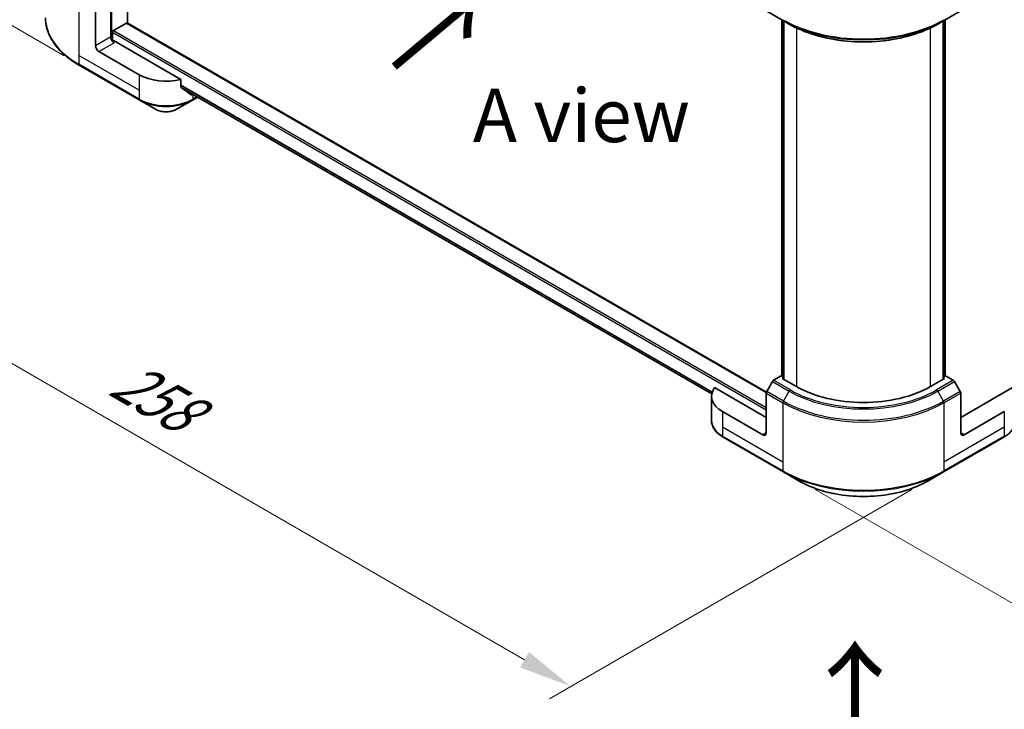
# Model space of a CAD drawing. Units: millimetres. Extents: x 0 to 9444, y 0 to 1686.
# Drawn here: x 150 to 404, y 766 to 944 of the extents above; entities that cross this region are included whole.
import ezdxf

# ---------------------------------------------------------------- set-up
doc = ezdxf.new("R2010")
doc.units = ezdxf.units.MM
doc.header["$LTSCALE"] = 5.5
doc.layers.get('Defpoints').update_dxf_attribs({"lineweight": 25})
for name, color, linetype, lineweight in [('Dimension (ISO)', 7, 'Continuous', 18), ('Symbol (ISO)', 7, 'Continuous', 18), ('Visible (ISO)', 7, 'Continuous', 35), ('Visible Narrow (ISO)', 7, 'Continuous', 25)]:
    doc.layers.add(name, color=color, linetype=linetype, lineweight=lineweight)
doc.styles.add('Note Text (TK)', font='MS PGothic.ttf')
doc.dimstyles.new('Default - Method 1b (TK)', dxfattribs={"dimscale": 5.5, "dimtxt": 2.5, "dimasz": 2.5, "dimexe": 1, "dimexo": 1.5, "dimgap": 1, "dimtad": 1, "dimrnd": 1e-08, "dimdsep": 46, "dimtxsty": 'Note Text (TK)', "dimcen": 0.09, "dimdle": 5, "dimclrd": 100, "dimclre": 100, "dimclrt": 7, "dimadec": 1, "dimazin": 1, "dimtfac": 1, "dimtmove": 0, "dimatfit": 3, "dimfxl": 1, "dimtolj": 1, "dimlwd": -1, "dimlwe": -1, "dimarcsym": 0})

# ---------------------------------------------------------------- blocks, each defined once
blk = doc.blocks.new('*D14')
at = {"layer": 'Defpoints', "color": 0}
for p in [(164.98, 956.05), (68.8, 900.52), (387.95, 827.32)]:
    blk.add_point(p, dxfattribs=at)
at = {"layer": 'Dimension (ISO)', "color": 100}
for p, q in [((156.73, 951.29), (63.3, 897.35)), ((279.86, 778.66), (80.7, 893.65)), ((379.7, 822.56), (286.27, 768.61))]:
    blk.add_line(p, q, dxfattribs=at)
for points in [[(81.85, 895.63), (79.56, 891.66), (68.8, 900.52)], [(281.01, 780.65), (278.72, 776.68), (291.77, 771.79)]]:
    blk.add_solid(points, dxfattribs=at)
at = {"layer": 'Dimension (ISO)', "color": 7, "insert": (174.96, 852.06), "char_height": 13.75, "attachment_point": 4, "rotation": 330, "style": 'Note Text (TK)'}
blk.add_mtext('\\A1;{\\Q30.000;\\W0.816;\\H0.816x;258}', dxfattribs=at)
blk = doc.blocks.new('*D15')
at = {"layer": 'Defpoints', "color": 0}
for p in [(725.01, 1045.87), (810.11, 996.73), (346.47, 827.32)]:
    blk.add_point(p, dxfattribs=at)
at = {"layer": 'Dimension (ISO)', "color": 100}
for p, q in [((733.26, 1041.1), (815.61, 993.56)), ((443.48, 785.06), (798.2, 989.86)), ((354.72, 822.56), (437.07, 775.01))]:
    blk.add_line(p, q, dxfattribs=at)
for points in [[(797.06, 991.84), (799.35, 987.87), (810.11, 996.73)], [(442.33, 787.04), (444.63, 783.07), (431.57, 778.18)]]:
    blk.add_solid(points, dxfattribs=at)
at = {"layer": 'Dimension (ISO)', "color": 7, "insert": (606.91, 892.24), "char_height": 13.75, "attachment_point": 4, "rotation": 30, "style": 'Note Text (TK)'}
blk.add_mtext('\\A1;{\\Q-30.000;\\W0.816;\\H0.816x;438}', dxfattribs=at)
blk = doc.blocks.new('*D16')
at = {"layer": 'Defpoints', "color": 0}
for p in [(99.95, 1113.85), (169.48, 1073.71), (169.48, 929.5)]:
    blk.add_point(p, dxfattribs=at)
at = {"layer": 'Dimension (ISO)', "color": 100}
for p, q in [((161.23, 1078.47), (94.45, 1117.02)), ((99.95, 983.4), (99.95, 1100.1)), ((161.23, 934.27), (94.45, 972.82))]:
    blk.add_line(p, q, dxfattribs=at)
for points in [[(97.66, 1100.1), (102.24, 1100.1), (99.95, 1113.85)], [(97.66, 983.4), (102.24, 983.4), (99.95, 969.65)]]:
    blk.add_solid(points, dxfattribs=at)
at = {"layer": 'Dimension (ISO)', "color": 7, "insert": (88.84, 1024.93), "char_height": 13.75, "attachment_point": 4, "rotation": 90, "style": 'Note Text (TK)'}
blk.add_mtext('\\A1;{\\Q30.000;\\W0.816;\\H0.816x;144.5}', dxfattribs=at)

msp = doc.modelspace()

# ---------------------------------------------------------------- linework, layer by layer
at = {"layer": 'Visible (ISO)'}
for p, q in [((177.5085, 942.6979), (177.5085, 1052.3972)), ((173.1873, 951.6052), (173.1873, 939.131)), ((169.2982, 936.8856), (169.2982, 947.1573)), ((342.2731, 945.794), (346.5943, 943.2992)), ((387.8248, 943.2992), (392.146, 945.794)), ((173.8787, 940.7776), (177.2492, 942.7236)), ((177.4326, 942.7417), (342.1936, 847.6169)), ((346.1875, 851.7235), (346.1875, 943.534)), ((346.5943, 943.2992), (348.0697, 942.4474)), ((346.6196, 943.2845), (346.6196, 850.9751)), ((387.8248, 943.2992), (386.3494, 942.4474)), ((387.7995, 850.9751), (387.7995, 943.2845)), ((388.2316, 943.534), (388.2316, 851.7235)), ((173.6194, 938.2364), (173.6194, 940.3285)), ((191.2639, 928.1955), (174.0515, 938.133)), ((180.5333, 929.4011), (170.1624, 935.3887)), ((165.1036, 931.8228), (180.6599, 922.8414)), ((191.2639, 926.308), (191.2639, 928.1955)), ((191.4669, 926.0487), (328.1012, 847.1628)), ((180.6599, 922.8414), (184.728, 920.4927)), ((190.1666, 920.4927), (194.2346, 922.8414)), ((194.2346, 922.8414), (195.6284, 923.6461)), ((343.7484, 850.3446), (342.2731, 847.7892)), ((346.0356, 851.8112), (344.054, 850.6671)), ((346.6196, 851.474), (346.0356, 851.8112)), ((346.2949, 851.1625), (346.6196, 851.35)), ((349.9247, 849.0669), (346.2949, 851.1625)), ((388.1242, 851.1625), (384.4944, 849.0669)), ((388.3835, 851.8112), (387.7995, 851.474)), ((387.7995, 851.35), (388.1242, 851.1625)), ((390.3651, 850.6671), (388.3835, 851.8112)), ((392.146, 847.7892), (390.6706, 850.3446)), ((342.1465, 841.0834), (328.8232, 848.7756)), ((405.5959, 848.7756), (392.2725, 841.0834)), ((328.0475, 846.572), (328.0475, 840.2921)), ((342.1465, 837.0916), (342.1465, 847.3633)), ((392.2725, 837.0916), (392.2725, 847.3633)), ((341.2823, 836.5926), (330.9114, 842.5803)), ((403.5077, 842.5803), (393.1368, 836.5926)), ((331.0379, 836.0206), (346.5943, 827.0391)), ((387.8248, 827.0391), (403.3811, 836.0206)), ((346.5943, 827.0391), (350.6624, 824.6904)), ((383.7567, 824.6904), (387.8248, 827.0391))]:
    msp.add_line(p, q, dxfattribs=at)
for centre, major_axis, ratio, start_param, end_param in [((177.2492, 942.4242), (0.1833, 0.3175), 0.57735027, 0, 0.78539816), ((174.0515, 938.632), (-0.6111, 1.0585), 0.57735027, 0.78539816, 2.35619449), ((173.8787, 940.4782), (0.1833, 0.3175), 0.57735027, 0.78539816, 2.35619449), ((170.1624, 936.3866), (0.6111, -1.0585), 0.57735027, 3.92699082, 5.49778714), ((173.6194, 937.8836), (0.6111, 0), 0.57735027, 0.78539816, 1.81411083), ((187.4473, 933.3928), (-9.7778, 0), 0.57735027, 0.78539816, 1.97179772), ((187.4473, 927.8044), (-9.7634, 6.8256), 0.07779162, 4.1487695, 4.35635987), ((187.4473, 927.8044), (-9.7634, 6.8256), 0.07779162, 4.05513267, 4.1487695), ((187.4473, 928.4031), (-9.7778, 0), 0.57735027, 2.31124341, 2.35197553), ((344.054, 850.1682), (-0.3056, -0.5292), 0.57735027, 3.92699082, 4.71238898), ((390.3651, 850.1682), (-0.3056, 0.5292), 0.57735027, 4.71238898, 5.49778714), ((337.8253, 846.572), (-9.7778, 0), 0.57735027, 5.88218392, 7.06858347), ((342.5786, 847.6128), (-0.3056, -0.5292), 0.57735027, 4.71238898, 5.49778714), ((367.2095, 859.0463), (-24.4444, 0), 0.57735027, 0.78539816, 2.35619449), ((391.8404, 847.6128), (-0.3056, 0.5292), 0.57735027, 3.92699082, 4.71238898), ((341.2823, 837.5906), (0.6111, -1.0585), 0.57735027, 5.49778714, 7.06858347), ((393.1368, 837.5906), (-0.6111, -1.0585), 0.57735027, 5.49778714, 7.06858347)]:
    msp.add_ellipse(centre, major_axis=major_axis, ratio=ratio, start_param=start_param, end_param=end_param, dxfattribs=at)
for points, knots in [([(165.1036, 931.8228), (164.0161, 932.4507), (163.0115, 933.1295), (161.1922, 934.5752), (160.3776, 935.342), (158.9602, 936.9481), (158.3573, 937.7875), (157.3822, 939.5201), (157.0101, 940.4136), (156.5116, 942.2306), (156.3855, 943.1542), (156.3855, 944.0779)], [1.570796327, 1.570796327, 1.570796327, 1.570796327, 1.727875959, 1.727875959, 1.884955592, 1.884955592, 2.042035225, 2.042035225, 2.199114858, 2.199114858, 2.35619449, 2.35619449, 2.35619449, 2.35619449]), ([(348.0697, 942.4474), (350.09, 941.2809), (352.4183, 940.3055), (357.4711, 938.8191), (360.1948, 938.3085), (365.7795, 937.7979), (368.6396, 937.7979), (374.2243, 938.3085), (376.948, 938.8191), (382.0007, 940.3055), (384.3291, 941.2809), (386.3494, 942.4474)], [1.57079633, 1.57079633, 1.57079633, 1.57079633, 1.88495559, 1.88495559, 2.19911486, 2.19911486, 2.51327412, 2.51327412, 2.82743339, 2.82743339, 3.14159265, 3.14159265, 3.14159265, 3.14159265]), ([(191.2639, 926.308), (191.2639, 926.2705), (191.2731, 926.2329), (191.3055, 926.1758), (191.3253, 926.1542), (191.348, 926.1372)], [-0.0932612826, -0.0932612826, -0.0932612826, -0.0932612826, -0.0819853568, -0.0819853568, -0.0730776319, -0.0730776319, -0.0730776319, -0.0730776319]), ([(193.8325, 924.2356), (193.838, 924.2313), (193.8437, 924.2274), (193.8742, 924.2098), (193.9053, 924.2025), (193.973, 924.2066), (194.0095, 924.2181), (194.0435, 924.236)], [-0.0705290281, -0.0705290281, -0.0705290281, -0.0705290281, -0.0678449297, -0.0678449297, -0.056529226, -0.056529226, -0.0452135224, -0.0452135224, -0.0452135224, -0.0452135224]), ([(184.728, 920.4927), (185.0287, 920.319), (185.3655, 920.179), (186.0847, 919.9674), (186.4672, 919.8961), (187.2481, 919.8247), (187.6465, 919.8247), (188.4274, 919.8961), (188.8099, 919.9674), (189.529, 920.179), (189.8658, 920.319), (190.1666, 920.4927)], [4.71238898, 4.71238898, 4.71238898, 4.71238898, 5.02654825, 5.02654825, 5.34070751, 5.34070751, 5.65486678, 5.65486678, 5.96902604, 5.96902604, 6.28318531, 6.28318531, 6.28318531, 6.28318531]), ([(331.0379, 836.0206), (330.6746, 836.2304), (330.3369, 836.4583), (329.7214, 836.9474), (329.4434, 837.2087), (328.9557, 837.7614), (328.7459, 838.0528), (328.4036, 838.661), (328.2712, 838.9779), (328.0931, 839.6272), (328.0475, 839.9596), (328.0475, 840.2921)], [3.141592654, 3.141592654, 3.141592654, 3.141592654, 3.298672286, 3.298672286, 3.455751919, 3.455751919, 3.612831552, 3.612831552, 3.769911184, 3.769911184, 3.926990817, 3.926990817, 3.926990817, 3.926990817]), ([(406.3715, 840.2921), (406.3715, 839.9596), (406.326, 839.6272), (406.1478, 838.9779), (406.0155, 838.661), (405.6732, 838.0528), (405.4634, 837.7614), (404.9756, 837.2087), (404.6977, 836.9474), (404.0822, 836.4583), (403.7445, 836.2304), (403.3811, 836.0206)], [0.785398163, 0.785398163, 0.785398163, 0.785398163, 0.942477796, 0.942477796, 1.099557429, 1.099557429, 1.256637061, 1.256637061, 1.413716694, 1.413716694, 1.570796327, 1.570796327, 1.570796327, 1.570796327]), ([(350.6624, 824.6904), (352.4112, 823.6807), (354.4251, 822.8372), (358.7936, 821.5521), (361.1476, 821.1109), (365.9738, 820.6696), (368.4452, 820.6696), (373.2714, 821.1109), (375.6255, 821.5521), (379.994, 822.8372), (382.0079, 823.6807), (383.7567, 824.6904)], [3.14159265, 3.14159265, 3.14159265, 3.14159265, 3.45575192, 3.45575192, 3.76991118, 3.76991118, 4.08407045, 4.08407045, 4.39822972, 4.39822972, 4.71238898, 4.71238898, 4.71238898, 4.71238898])]:
    msp.add_open_spline(points, degree=3, knots=knots, dxfattribs=at)
at = {"layer": 'Visible Narrow (ISO)'}
for p, q in [((173.4466, 938.2686), (173.4466, 1054.7424)), ((164.977, 949.6522), (164.977, 934.3908)), ((177.2492, 942.7236), (342.1632, 847.5104)), ((346.2949, 851.6615), (346.2949, 943.472)), ((346.727, 850.9131), (346.727, 943.2225)), ((387.6921, 943.2225), (387.6921, 850.9131)), ((388.1242, 943.472), (388.1242, 851.6615)), ((173.1873, 939.131), (169.2982, 936.8856)), ((173.6194, 940.3285), (342.1465, 843.0293)), ((173.8787, 940.7776), (342.1465, 843.6281)), ((349.9247, 941.4708), (349.9247, 849.0669)), ((384.4944, 849.0669), (384.4944, 941.4708)), ((170.1624, 935.3887), (174.0515, 937.6341)), ((164.977, 934.3908), (164.977, 932.1026)), ((180.5333, 925.4093), (164.977, 934.3908)), ((180.5333, 923.1211), (164.977, 932.1026)), ((180.5333, 929.4011), (180.5333, 925.4093)), ((191.2639, 926.757), (328.2363, 847.676)), ((191.2639, 926.6348), (328.2025, 847.5732)), ((180.5333, 925.4093), (180.5333, 923.1211)), ((191.4565, 926.0565), (328.1015, 847.1644)), ((194.0435, 924.236), (193.2433, 924.698)), ((194.3612, 924.3777), (194.3612, 923.1211)), ((195.4494, 923.7494), (194.3612, 923.1211)), ((343.7484, 850.3446), (348.0697, 847.8497)), ((348.3752, 848.1723), (344.054, 850.6671)), ((390.3651, 850.6671), (386.0439, 848.1723)), ((386.3494, 847.8497), (390.6706, 850.3446)), ((346.5943, 845.2943), (342.2731, 847.7892)), ((346.5943, 845.2943), (348.0697, 847.8497)), ((387.8248, 845.2943), (386.3494, 847.8497)), ((392.146, 847.7892), (387.8248, 845.2943)), ((342.1465, 847.3633), (346.4677, 844.8684)), ((387.9513, 844.8684), (392.2725, 847.3633)), ((330.9114, 842.5803), (330.9114, 838.5885)), ((346.4677, 844.8684), (346.4677, 829.607)), ((387.9513, 844.8684), (387.9513, 829.607)), ((403.5077, 842.5803), (403.5077, 838.5885)), ((330.9114, 838.5885), (330.9114, 836.3003)), ((346.4677, 829.607), (330.9114, 838.5885)), ((403.5077, 838.5885), (387.9513, 829.607)), ((403.5077, 838.5885), (403.5077, 836.3003)), ((346.4677, 827.3189), (330.9114, 836.3003)), ((342.1465, 837.0916), (341.2823, 836.5926)), ((403.5077, 836.3003), (387.9513, 827.3189)), ((393.1368, 836.5926), (392.2725, 837.0916)), ((346.4677, 829.607), (346.4677, 827.3189)), ((387.9513, 829.607), (387.9513, 827.3189))]:
    msp.add_line(p, q, dxfattribs=at)
for centre, major_axis, start_param, end_param in [((185.7188, 944.0779), (-29.3333, 0), 0, 0.78539816), ((367.2095, 955.5542), (-29.3333, 0), 0.78539816, 2.35619449), ((346.8999, 943.8284), (-0.3056, -0.5292), 5.49778714, 6.28318531), ((367.2095, 955.2014), (29.1543, 0), 3.92699082, 5.49778714), ((367.2095, 953.4978), (-27.0679, 0), 0.78539816, 2.35619449), ((387.5192, 943.8284), (0.3056, -0.5292), 0, 0.78539816), ((165.4091, 932.3521), (-0.3056, -0.5292), 5.49778714, 6.28318531), ((187.4473, 927.1129), (-9.7778, 0), 0.78539816, 2.35619449), ((180.9655, 923.3706), (-0.3056, -0.5292), 5.49778714, 6.28318531), ((187.4473, 926.7601), (9.5988, 0), 3.92699082, 5.49778714), ((193.9291, 923.3706), (0.3056, -0.5292), 0, 0.78539816), ((187.4473, 922.0627), (-3.8457, 0), 0.78539816, 2.35619449), ((348.3752, 847.6733), (-0.3056, -0.5292), 3.92699082, 4.71238898), ((367.2095, 858.9001), (27.0679, 0), 3.92699082, 5.49778714), ((367.2095, 859.0463), (-26.6358, 0), 0.78539816, 2.35619449), ((386.0439, 847.6733), (0.3056, -0.5292), 1.57079633, 2.35619449), ((346.8999, 845.1179), (0.3056, 0.5292), 1.57079633, 2.35619449), ((367.2095, 857.1965), (-29.1543, 0), 0.78539816, 2.35619449), ((387.5192, 845.1179), (-0.3056, 0.5292), 3.92699082, 4.71238898), ((367.2095, 856.8437), (29.3333, 0), 3.92699082, 5.49778714), ((337.8253, 840.2921), (-9.7778, 0), 0, 0.78539816), ((331.3435, 836.5498), (-0.3056, -0.5292), 5.49778714, 6.28318531), ((403.0756, 836.5498), (0.3056, -0.5292), 0, 0.78539816), ((367.2095, 839.2942), (-29.3333, 0), 0.78539816, 2.35619449), ((346.8999, 827.5684), (-0.3056, -0.5292), 5.49778714, 6.28318531), ((387.5192, 827.5684), (0.3056, -0.5292), 0, 0.78539816), ((367.2095, 838.9413), (29.1543, 0), 3.92699082, 5.49778714), ((367.2095, 834.2439), (-23.4012, 0), 0.78539816, 2.35619449)]:
    msp.add_ellipse(centre, major_axis=major_axis, ratio=0.57735027, start_param=start_param, end_param=end_param, dxfattribs=at)

# ---------------------------------------------------------------- texts
at = {"layer": 'Symbol (ISO)', "color": 7, "char_height": 22, "attachment_point": 4, "line_spacing_factor": 1.5, "style": 'Note Text (TK)'}
for insert, rotation in [((245.6227, 930.4065), 40), ((365.4157, 754.6939), 90)]:
    msp.add_mtext('\\fＭＳ Ｐゴシック|b0|i0;{\\H22.0000;→}', dxfattribs=dict(at, insert=insert, rotation=rotation))
at = {"layer": 'Symbol (ISO)', "color": 7, "insert": (294.5086, 918.9099), "char_height": 13.75, "attachment_point": 5, "line_spacing_factor": 1.5, "style": 'Note Text (TK)'}
msp.add_mtext('\\fＭＳ Ｐゴシック|b0|i0;A view', dxfattribs=at)

# ---------------------------------------------------------------- dimensions: what is measured, and where the dimension line sits
at = {"layer": 'Dimension (ISO)', "color": 100}
for base, p1, p2, angle, text, picture, middle in [((99.9487, 1113.849), (169.4772, 929.5044), (169.4772, 1073.7068), 270, '{\\Q30.000;\\W0.816;\\H0.816x;<>}', '*D16', (99.9487, 1041.7479)), ((810.11, 996.7327), (346.4677, 827.3189), (725.0056, 1045.8678), 210, '{\\Q-30.000;\\W0.816;\\H0.816x;<>}', '*D15', (620.8411, 887.4583)), ((68.7963, 900.5232), (387.9513, 827.3189), (164.977, 956.0532), 330, '{\\Q30.000;\\W0.816;\\H0.816x;<>}', '*D14', (180.2835, 836.1561))]:
    dim = msp.add_linear_dim(base=base, p1=p1, p2=p2, angle=angle, text=text, dimstyle='Default - Method 1b (TK)', override={"dimgap": 1, "dimdec": 2, "dimlfac": 1.002064, "dimtol": 0, "dimlim": 0, "dimtp": 0, "dimtm": 0, "dimtdec": 2, "dimtofl": 0, "dimatfit": 1}, dxfattribs=at)
    dim.commit()
    dim.dimension.update_dxf_attribs({"geometry": picture, "text_midpoint": middle, "dimtype": 160})

doc.saveas('drawing.dxf')
